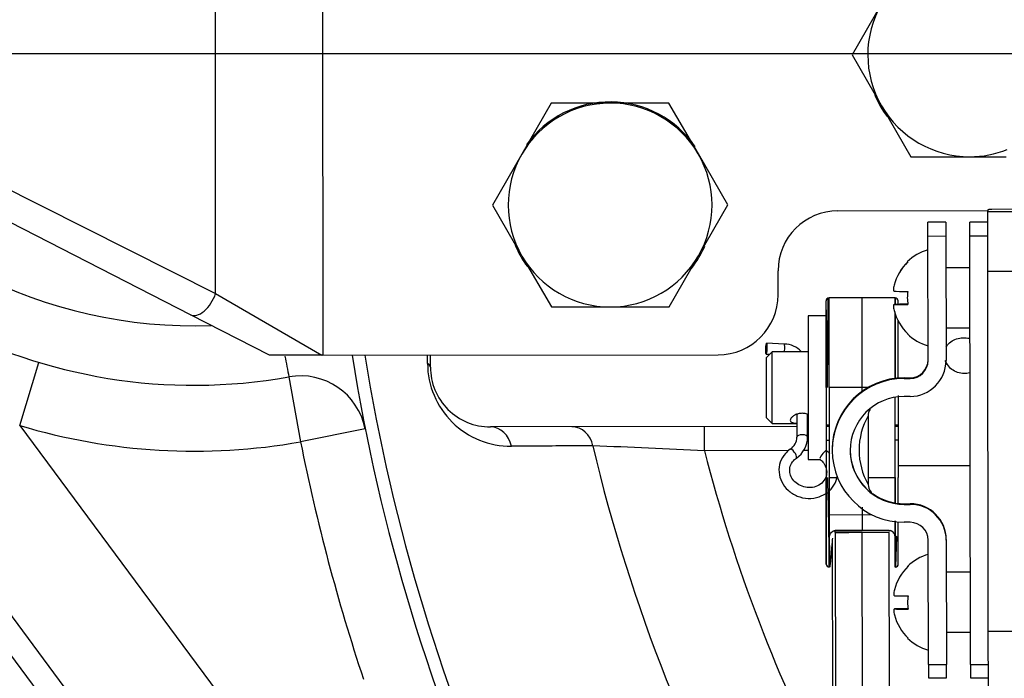
# Model space of a CAD drawing. Units: millimetres. Extents: x 0 to 408, y 0 to 202.
# Drawn here: x 48 to 58, y 126 to 132 of the extents above; entities that cross this region are included whole.
import ezdxf
from ezdxf.enums import TextEntityAlignment as Align
from ezdxf.lldxf.tags import DXFTag

# ---------------------------------------------------------------- set-up
doc = ezdxf.new("R2010")
doc.units = ezdxf.units.MM
for name, color, linetype in [('14719115', 7, 'Continuous'), ('17210009', 7, 'Continuous'), ('17210026', 7, 'Continuous'), ('24810913_01_BRID', 7, 'Continuous'), ('24810913_02_SEPA', 7, 'Continuous'), ('24810913_03_TORN', 7, 'Continuous'), ('24880901_SOPORTE', 7, 'Continuous'), ('24883000_TMC60_0', 7, 'Continuous'), ('51051107_PASADOR', 7, 'Continuous'), ('DIAMETROM10_DIN1', 7, 'Continuous'), ('DIAMETROM6_DIN_1', 7, 'Continuous'), ('DIN-933_M10_X_30', 7, 'Continuous'), ('DV1_Predeterminado', 7, 'Continuous'), ('Predeterminado', 7, 'Continuous')]:
    doc.layers.add(name, color=color, linetype=linetype)
doc.styles.add('SEACAD_Arial', font='arial.ttf')
tags = doc.linetypes.add('CENTER2', pattern=[28.575, 19.05, -3.175, 3.175, -3.175]).pattern_tags.tags
tags[10:11] = [DXFTag(74, 4), DXFTag(75, 0), DXFTag(340, '0'), DXFTag(46, 0.0), DXFTag(50, 0.0), DXFTag(44, 0.0), DXFTag(45, 0.0)]
tags[8:9] = [DXFTag(74, 4), DXFTag(75, 0), DXFTag(340, '0'), DXFTag(46, 0.0), DXFTag(50, 0.0), DXFTag(44, 0.0), DXFTag(45, 0.0)]
tags[6:7] = [DXFTag(74, 4), DXFTag(75, 0), DXFTag(340, '0'), DXFTag(46, 0.0), DXFTag(50, 0.0), DXFTag(44, 0.0), DXFTag(45, 0.0)]
tags[4:5] = [DXFTag(74, 4), DXFTag(75, 0), DXFTag(340, '0'), DXFTag(46, 0.0), DXFTag(50, 0.0), DXFTag(44, 0.0), DXFTag(45, 0.0)]
tags = doc.linetypes.add('HIDDEN2', pattern=[4.7625, 3.175, -1.5875]).pattern_tags.tags
tags[6:7] = [DXFTag(74, 4), DXFTag(75, 0), DXFTag(340, '0'), DXFTag(46, 0.0), DXFTag(50, 0.0), DXFTag(44, 0.0), DXFTag(45, 0.0)]
tags[4:5] = [DXFTag(74, 4), DXFTag(75, 0), DXFTag(340, '0'), DXFTag(46, 0.0), DXFTag(50, 0.0), DXFTag(44, 0.0), DXFTag(45, 0.0)]
doc.dimstyles.new('SOLE', dxfattribs={"dimtxt": 2.6, "dimasz": 2.08, "dimexe": 1.3, "dimexo": 1.3, "dimgap": 0.65, "dimtad": 1, "dimlfac": 8.333333, "dimdsep": 46, "dimtxsty": 'SEACAD_Arial', "dimblk1": '_SE_FILLED', "dimblk2": '_SE_FILLED', "dimsah": 1, "dimcen": 1.3, "dimadec": 0, "dimazin": 0, "dimtfac": 0.7, "dimtdec": 3, "dimtmove": 0, "dimatfit": 3, "dimfxl": 1, "dimarcsym": 0})

# ---------------------------------------------------------------- blocks, each defined once
blk = doc.blocks.new('SE1')
at = {"layer": '14719115', "color": 7, "linetype": 'HIDDEN2'}
for p, q in [((55.9855, 128.835), (55.9256, 128.7749)), ((55.9256, 128.7749), (55.9262, 128.1749)), ((56.3455, 128.8354), (55.9855, 128.835)), ((55.9862, 128.115), (55.9855, 128.835)), ((57.2459, 128.3975), (57.2466, 127.7651)), ((55.9262, 128.1749), (55.9862, 128.115)), ((55.9862, 128.115), (56.2322, 128.1152)), ((56.3402, 128.1153), (56.3462, 128.1154)), ((57.2466, 127.6963), (57.9666, 127.697))]:
    blk.add_line(p, q, dxfattribs=at)
for points, knots in [([(57.7254, 128.8792), (57.7344, 128.896), (57.7467, 128.9115), (57.7614, 128.9245), (57.7766, 128.9379), (57.7948, 128.9491), (57.8145, 128.9574), (57.8343, 128.9657), (57.8563, 128.9712), (57.8785, 128.9737), (57.9001, 128.9761), (57.9226, 128.9756), (57.9439, 128.9722), (57.9514, 128.971), (57.9589, 128.9695), (57.9661, 128.9676)], [0.318194, 0.318194, 0.318194, 0.318194, 0.3703715, 0.3703715, 0.3703715, 0.4242807, 0.4242807, 0.4242807, 0.4784878, 0.4784878, 0.4784878, 0.5311903, 0.5311903, 0.5311903, 0.5496067, 0.5496067, 0.5496067, 0.5496067]), ([(57.9057, 128.6163), (57.884, 128.6162), (57.8619, 128.62), (57.8414, 128.6271), (57.8209, 128.6342), (57.8014, 128.6448), (57.7843, 128.6579), (57.7669, 128.6713), (57.7516, 128.6876), (57.7396, 128.7055), (57.7305, 128.7189), (57.7231, 128.7335), (57.7178, 128.7485)], [0, 0, 0, 0, 0.052518, 0.052518, 0.052518, 0.1049629, 0.1049629, 0.1049629, 0.1584987, 0.1584987, 0.1584987, 0.1989323, 0.1989323, 0.1989323, 0.1989323]), ([(57.966, 128.6259), (57.9641, 128.6253), (57.9622, 128.6247), (57.9603, 128.6241), (57.9427, 128.619), (57.9241, 128.6163), (57.9057, 128.6163)], [0.95100641, 0.95100641, 0.95100641, 0.95100641, 0.95579178, 0.95579178, 0.95579178, 1, 1, 1, 1]), ([(56.3525, 128.2041), (56.3469, 128.2067), (56.3409, 128.209), (56.3346, 128.211), (56.3222, 128.2149), (56.3086, 128.2174), (56.295, 128.2181), (56.2821, 128.2188), (56.2688, 128.2179), (56.2563, 128.2156), (56.244, 128.2133), (56.2321, 128.2095), (56.2216, 128.2048), (56.2105, 128.2), (56.2005, 128.194), (56.1924, 128.1877), (56.1839, 128.1811), (56.1771, 128.174), (56.1727, 128.1673), (56.1684, 128.1608), (56.1662, 128.1545), (56.1662, 128.1489)], [0.6568714, 0.6568714, 0.6568714, 0.6568714, 0.684064, 0.684064, 0.684064, 0.738372, 0.738372, 0.738372, 0.7898243, 0.7898243, 0.7898243, 0.8402552, 0.8402552, 0.8402552, 0.8929221, 0.8929221, 0.8929221, 0.9477031, 0.9477031, 0.9477031, 1, 1, 1, 1]), ([(56.1662, 128.1489), (56.1662, 128.1434), (56.1684, 128.1385), (56.1726, 128.1345), (56.1767, 128.1305), (56.1829, 128.1273), (56.1907, 128.1249), (56.1988, 128.1224), (56.2086, 128.1207), (56.2197, 128.1196), (56.2235, 128.1192), (56.2274, 128.1188), (56.2315, 128.1185)], [0, 0, 0, 0, 0.0517341, 0.0517341, 0.0517341, 0.1033597, 0.1033597, 0.1033597, 0.1566242, 0.1566242, 0.1566242, 0.1748661, 0.1748661, 0.1748661, 0.1748661])]:
    blk.add_open_spline(points, degree=3, knots=knots, dxfattribs=at)
at = {"layer": '17210009', "color": 7, "linetype": 'HIDDEN2'}
for p, q in [((50.2268, 123.6944), (45.336, 130.2895)), ((52.5657, 128.6816), (52.5655, 128.8016)), ((56.2323, 128.0852), (53.1663, 128.0822)), ((56.3463, 128.0854), (56.3403, 128.0853)), ((56.556, 128.0856), (56.5263, 128.0855)), ((57.2463, 128.0863), (57.2165, 128.0862))]:
    blk.add_line(p, q, dxfattribs=at)
at = {"layer": '17210009', "color": 7, "linetype": 'Continuous'}
for p, q in [((48.4561, 128.0966), (48.6465, 128.7286)), ((51.1508, 128.5829), (51.2665, 127.9332)), ((48.4561, 128.0966), (50.6605, 125.124)), ((55.3079, 127.8443), (55.3077, 128.0843)), ((51.9138, 128.0623), (51.2665, 127.9332)), ((56.1508, 127.8452), (55.3079, 127.8443)), ((56.3465, 127.8454), (56.2951, 127.8453)), ((50.208, 123.3168), (47.6088, 126.8217))]:
    blk.add_line(p, q, dxfattribs=at)
at = {"layer": '17210009', "color": 7, "linetype": 'HIDDEN2'}
for centre, radius, start, end in [((50.2036, 133.8992), 5.4, 203.86463, 280.10175), ((70.7425, 131.8198), 19.2, 189.0466, 220.43235), ((53.1657, 128.6822), 0.6, 180.0573, 270.0573), ((51.2665, 127.9332), 0.66, 11.2856, 100.10175)]:
    blk.add_arc(centre, radius, start, end, dxfattribs=at)
at = {"layer": '17210009', "color": 7, "linetype": 'Continuous'}
for centre, radius, start, end in [((50.2036, 133.8992), 4.8046, 213.72122, 272.02911), ((59.9899, 130.4259), 9.0292, 190.43302, 191.77736), ((70.7425, 131.8198), 19.0733, 189.1068, 220.30417), ((53.3682, 128.7204), 0.8309, 180.20872, 270.53096), ((50.2036, 133.8992), 6.06, 253.23977, 280.10175), ((70.7425, 131.8198), 19.86, 191.2856, 198.38013), ((70.7425, 131.8198), 17.0117, 193.34734, 209.8718), ((47.3512, -43.5551), 171.584, 87.342103, 87.715627), ((70.7425, 131.8198), 15.9384, 194.44353, 207.38159)]:
    blk.add_arc(centre, radius, start, end, dxfattribs=at)
for centre, major_axis, ratio, start_param, end_param in [((52.3257, 128.6813), (0.24, 0.0002), 0.316801, 0, 0.49099), ((53.1665, 127.8422), (-0.0002, 0.24), 0.889923, 4.910227, 6.283185), ((53.9815, 127.843), (-0.0002, 0.24), 0.889478, 4.919477, 6.283185)]:
    blk.add_ellipse(centre, major_axis=major_axis, ratio=ratio, start_param=start_param, end_param=end_param, dxfattribs=at)
blk.add_open_spline([(52.5373, 128.7174), (52.5373, 128.7452), (52.5373, 128.7731), (52.5373, 128.801)], degree=3, dxfattribs=at)
blk.add_open_spline([(54.1904, 127.8925), (54.1173, 127.8923), (54.0442, 127.892), (53.9712, 127.8917), (53.7726, 127.891), (53.5742, 127.8903), (53.3759, 127.8896)], degree=3, knots=[0, 0, 0, 0, 0.268911, 0.268911, 0.268911, 1, 1, 1, 1], dxfattribs=at)
at = {"layer": '17210026', "color": 7, "linetype": 'Continuous'}
for p, q in [((51.4826, 134.7604), (51.4885, 128.8005)), ((50.4169, 129.4185), (50.4119, 134.3813)), ((46.0106, 131.6281), (50.4169, 129.4185)), ((50.4169, 129.4185), (51.4811, 128.8005))]:
    blk.add_line(p, q, dxfattribs=at)
at = {"layer": '17210026', "color": 7, "linetype": 'HIDDEN2'}
for p, q in [((50.1646, 129.2047), (45.8757, 131.4018)), ((56.6441, 130.2457), (58.1441, 130.2472)), ((56.0449, 129.4051), (56.0447, 129.6451)), ((50.9547, 128.8), (50.1646, 129.2047)), ((51.4811, 128.8005), (50.9547, 128.8)), ((51.4885, 128.8005), (51.4811, 128.8005)), ((51.4885, 128.8005), (55.4455, 128.8045))]:
    blk.add_line(p, q, dxfattribs=at)
for centre, start, end in [((56.6447, 129.6457), 90.0573, 180.0573), ((55.4449, 129.4045), 270.0573, 0.0573)]:
    blk.add_arc(centre, 0.6, start, end, dxfattribs=at)
at = {"layer": '17210026', "color": 7, "linetype": 'Continuous'}
blk.add_ellipse((50.2741, 129.4183), major_axis=(0.1094, 0.2136), ratio=0.550015, start_param=3.141593, end_param=4.987671, dxfattribs=at)
at = {"layer": '24810913_01_BRID', "color": 7, "linetype": 'HIDDEN2'}
for p, q in [((57.7242, 130.1308), (57.5442, 130.1306)), ((57.5444, 129.9898), (57.5442, 130.1306)), ((57.7242, 130.1308), (57.7244, 129.9899)), ((57.7244, 129.9899), (57.5444, 129.9898)), ((57.5456, 128.7473), (57.5444, 129.9898)), ((57.7244, 129.9899), (57.7256, 128.7475)), ((57.3058, 128.5737), (57.3658, 128.5738)), ((57.3058, 128.5671), (57.3658, 128.5672)), ((56.826, 128.387), (56.826, 128.3862)), ((57.366, 128.3872), (57.306, 128.3871)), ((56.9462, 128.1942), (56.9468, 127.5049)), ((56.5865, 127.853), (56.5865, 127.8503)), ((56.5865, 127.8491), (56.5865, 127.8464)), ((57.307, 127.3137), (57.367, 127.3138)), ((57.307, 127.3071), (57.367, 127.3072)), ((57.3672, 127.1272), (57.3072, 127.1271)), ((57.5486, 125.7049), (57.5474, 126.9474)), ((57.7274, 126.9541), (57.7274, 126.9475)), ((57.7274, 126.9475), (57.7286, 125.7051)), ((57.5486, 125.7049), (57.7286, 125.7051)), ((57.5486, 125.7049), (57.5488, 125.5706)), ((57.7288, 125.5708), (57.7286, 125.7051)), ((57.5488, 125.5706), (57.7288, 125.5708))]:
    blk.add_line(p, q, dxfattribs=at)
at = {"layer": '24810913_01_BRID', "color": 7, "linetype": 'Continuous'}
for p, q in [((57.3058, 128.5671), (57.3058, 128.5737)), ((57.3658, 128.5672), (57.3658, 128.5738)), ((56.766, 128.3255), (56.766, 128.3267)), ((56.9984, 127.4075), (56.9984, 127.4064)), ((57.307, 127.3071), (57.307, 127.3137)), ((57.367, 127.3072), (57.367, 127.3138))]:
    blk.add_line(p, q, dxfattribs=at)
at = {"layer": '24810913_01_BRID', "color": 7, "linetype": 'HIDDEN2'}
for centre, radius, start, end in [((57.3656, 128.7538), 0.18, 270.0573, 0.0573), ((57.3656, 128.7472), 0.18, 270.0573, 0.0573), ((57.3656, 128.7472), 0.36, 270.0573, 0.0573), ((57.3065, 127.8537), 0.72, 90.0573, 180.0573), ((57.3065, 127.8471), 0.72, 90.0573, 270.0573), ((57.277, 127.8781), 0.68, 131.55487, 138.7187), ((57.3471, 127.8119), 0.7755, 132.2238, 138.53115), ((57.3065, 127.8471), 0.54, 90.0573, 270.0573), ((57.3065, 127.851), 0.72, 138.64742, 180.0573), ((57.3065, 127.8498), 0.72, 138.64742, 180.0573), ((57.0571, 128.1968), 0.1107, 146.06919, 181.31765), ((57.3068, 127.8499), 0.5401, 180.17202, 235.18443), ((57.0668, 127.506), 0.12, 180.0573, 220.24304), ((57.0668, 127.505), 0.12, 180.0573, 213.8466), ((57.3065, 127.8537), 0.54, 234.84452, 270.0573), ((57.3674, 126.9538), 0.36, 0.0573, 90.0573), ((57.3674, 126.9472), 0.36, 0.0573, 90.0573), ((57.3674, 126.9472), 0.18, 0.0573, 90.0573)]:
    blk.add_arc(centre, radius, start, end, dxfattribs=at)
at = {"layer": '24810913_01_BRID', "color": 7, "linetype": 'Continuous'}
for centre, radius, start, end in [((57.5518, 127.8501), 0.6966, 150.40109, 209.7135), ((57.0668, 127.505), 0.12, 213.8466, 235.20763), ((57.0668, 127.506), 0.12, 220.24304, 235.20763), ((57.3065, 127.8509), 0.54, 234.53072, 235.20777)]:
    blk.add_arc(centre, radius, start, end, dxfattribs=at)
at = {"layer": '24810913_02_SEPA', "color": 7, "linetype": 'HIDDEN2'}
for p, q in [((58.1442, 130.1312), (57.9642, 130.1311)), ((57.9644, 129.9902), (57.9642, 130.1311)), ((58.1444, 129.9904), (57.9644, 129.9902)), ((57.9686, 125.7054), (57.9644, 129.9902)), ((57.9686, 125.7054), (58.1486, 125.7055)), ((57.9686, 125.7054), (57.9688, 125.5711)), ((57.9688, 125.5711), (58.1488, 125.5712))]:
    blk.add_line(p, q, dxfattribs=at)
at = {"layer": '24810913_03_TORN', "color": 7, "linetype": 'HIDDEN2'}
for p, q in [((57.9647, 129.6751), (57.7247, 129.6748)), ((57.2057, 129.3088), (57.344, 129.309)), ((57.2057, 129.3078), (57.3442, 129.3079)), ((57.7253, 129.0748), (57.9653, 129.0751)), ((57.9677, 126.6271), (57.7277, 126.6268)), ((57.2087, 126.2609), (57.347, 126.261)), ((57.2087, 126.2598), (57.3472, 126.2599)), ((57.7283, 126.0268), (57.9683, 126.0271))]:
    blk.add_line(p, q, dxfattribs=at)
for centre, radius, start, end in [((57.685, 129.3748), 0.5, 106.3175, 134.00228), ((57.685, 129.3751), 0.4956, 133.47529, 165.32953), ((57.685, 129.3745), 0.4956, 133.47529, 165.32953), ((57.685, 129.3733), 0.347, 169.09223, 191.02236), ((57.685, 129.3745), 0.4956, 194.78506, 226.6393), ((57.685, 129.3748), 0.5, 226.11231, 253.79709), ((57.688, 126.3268), 0.5, 106.3175, 134.00228), ((57.688, 126.3271), 0.4956, 133.47529, 165.32953), ((57.688, 126.3265), 0.4956, 133.47529, 165.32953), ((57.688, 126.3253), 0.347, 169.09223, 191.02236), ((57.688, 126.3265), 0.4956, 194.78506, 226.6393), ((57.688, 126.3268), 0.5, 226.11231, 253.79709)]:
    blk.add_arc(centre, radius, start, end, dxfattribs=at)
for centre, major_axis, start_param, end_param in [((57.6846, 129.7348), (0.347, 0.0003), 3.137204, 3.332968), ((57.6849, 129.4408), (-0.4956, -0.0005), 0.257046, 0.813005), ((57.685, 129.3088), (-0.4956, -0.0005), -0.813005, -0.257046), ((57.685, 129.3088), (-0.4956, -0.0005), 0.257046, 0.813005), ((57.6853, 129.0148), (0.347, 0.0003), 2.950218, 3.332968), ((57.6877, 126.6868), (0.347, 0.0003), 3.137204, 3.332968), ((57.688, 126.3928), (-0.4956, -0.0005), 0.257046, 0.813005), ((57.6881, 126.2608), (-0.4956, -0.0005), -0.813005, -0.257046), ((57.6881, 126.2608), (-0.4956, -0.0005), 0.257046, 0.813005), ((57.6884, 125.9668), (0.347, 0.0003), 2.950218, 3.332968)]:
    blk.add_ellipse(centre, major_axis=major_axis, ratio=0.00423, start_param=start_param, end_param=end_param, dxfattribs=at)
for points in [[(57.2055, 129.5), (57.2014, 129.4845), (57.199, 129.4688), (57.1991, 129.4463), (57.2015, 129.4398), (57.2056, 129.4398)], [(57.2057, 129.3078), (57.2016, 129.3078), (57.1992, 129.3015), (57.1992, 129.2792), (57.2017, 129.2635), (57.2058, 129.248)], [(57.2086, 126.452), (57.2045, 126.4365), (57.2021, 126.4208), (57.2021, 126.3983), (57.2045, 126.3919), (57.2086, 126.3918)], [(57.2087, 126.2598), (57.2047, 126.2599), (57.2023, 126.2535), (57.2023, 126.2313), (57.2047, 126.2156), (57.2088, 126.2)]]:
    blk.add_open_spline(points, degree=3, knots=[0, 0, 0, 0, 0.5, 0.5, 1, 1, 1, 1], dxfattribs=at)
at = {"layer": '24880901_SOPORTE', "color": 7, "linetype": 'HIDDEN2'}
for p, q in [((58.1441, 130.2562), (58.1441, 130.2388)), ((60.0395, 130.2886), (58.185, 130.2575)), ((58.1441, 130.2388), (58.6241, 130.2393)), ((58.1447, 129.6363), (58.1441, 130.2388)), ((58.6247, 129.6367), (58.1447, 129.6363)), ((58.1483, 126.0363), (58.1447, 129.6363)), ((58.1483, 126.0363), (58.6283, 126.0368)), ((58.1489, 125.4388), (58.1483, 126.0363))]:
    blk.add_line(p, q, dxfattribs=at)
blk.add_ellipse((59.3441, 130.2574), major_axis=(1.2, 0.0012), ratio=0.00423, start_param=2.879793, end_param=3.141593, dxfattribs=at)
at = {"layer": '24883000_TMC60_0', "color": 7, "linetype": 'HIDDEN2'}
for p, q in [((56.5407, 128.4758), (56.5473, 129.3727)), ((56.885, 129.3759), (56.5547, 129.3727)), ((56.5556, 128.4756), (56.5547, 129.3727)), ((56.8859, 128.4759), (56.885, 129.3759)), ((57.2152, 129.3733), (56.885, 129.3759)), ((56.8859, 128.4759), (56.885, 129.3759)), ((57.2152, 129.3733), (57.2153, 129.3078)), ((57.2153, 129.3102), (57.2152, 129.3733)), ((56.5259, 128.4755), (56.525, 129.3427)), ((57.245, 129.3078), (57.245, 129.3434)), ((56.5251, 129.2558), (56.5259, 128.4755)), ((57.216, 128.5595), (57.2154, 129.2353)), ((57.2154, 129.2165), (57.216, 128.568)), ((57.2458, 128.5711), (57.2452, 129.1465)), ((56.8859, 128.4759), (56.5556, 128.4756)), ((56.8859, 128.4759), (56.5556, 128.4756)), ((56.5556, 128.4756), (56.5565, 127.5756)), ((56.9642, 128.476), (56.8859, 128.4759)), ((56.9443, 128.476), (56.8859, 128.4759)), ((56.8859, 128.4381), (56.8859, 128.4759)), ((56.8859, 128.4381), (56.8859, 128.4759)), ((56.5259, 128.4755), (56.5268, 127.5755)), ((57.217, 127.5762), (57.2162, 128.3795)), ((56.8862, 128.185), (56.8862, 128.1861)), ((56.8862, 128.185), (56.8862, 128.1861)), ((56.5262, 128.1035), (56.556, 128.1036)), ((57.2165, 128.1042), (57.2462, 128.1043)), ((56.5561, 127.9476), (56.5264, 127.9475)), ((57.2464, 127.9483), (57.2167, 127.9482)), ((57.2466, 127.7651), (57.2468, 127.5763)), ((56.5268, 127.5755), (56.5276, 126.7084)), ((56.5276, 126.7084), (56.5268, 127.5755)), ((56.5565, 127.5756), (56.5574, 126.6784)), ((56.5565, 127.5756), (56.6396, 127.5756)), ((56.5565, 127.5756), (56.6284, 127.5756)), ((56.9468, 127.576), (57.217, 127.5762)), ((56.9682, 127.576), (57.217, 127.5762)), ((57.2173, 127.3211), (57.217, 127.5762)), ((57.217, 127.5762), (57.2173, 127.325)), ((57.247, 127.317), (57.2468, 127.5763)), ((56.5569, 127.2036), (56.9828, 127.204)), ((56.8871, 127.2782), (56.8873, 127.0422)), ((56.8871, 127.2782), (56.8873, 127.0422)), ((57.2175, 127.1432), (57.2179, 126.6791)), ((57.2179, 126.6791), (57.2175, 127.1425)), ((57.2476, 126.7091), (57.2472, 127.1296)), ((56.617, 127.0442), (56.8873, 127.0437)), ((56.8873, 127.0437), (56.617, 127.0442)), ((56.6171, 127.0261), (56.6171, 127.0265)), ((56.6171, 127.0265), (56.7522, 127.0262)), ((56.6171, 127.0261), (56.6171, 127.0265)), ((56.8873, 127.0264), (56.6171, 127.0261)), ((56.6171, 127.0261), (56.6201, 123.998)), ((56.6277, 127.0265), (56.752, 127.0262)), ((57.1576, 127.0448), (56.8873, 127.0437)), ((57.1576, 127.0266), (56.8873, 127.0264)), ((56.8903, 123.9997), (56.8873, 127.026)), ((56.8903, 123.9997), (56.8873, 127.026)), ((57.1606, 123.9986), (57.1576, 127.0266)), ((56.5874, 126.9537), (56.5903, 124.07)), ((57.2219, 126.6821), (57.2322, 126.984))]:
    blk.add_line(p, q, dxfattribs=at)
for centre, start, end in [((56.555, 129.3427), 90.5573, 180.0573), ((57.215, 129.3433), 0.0573, 89.5573), ((56.5576, 126.7084), 180.0573, 269.5573), ((57.2176, 126.7091), 270.5573, 0.0573)]:
    blk.add_arc(centre, 0.03, start, end, dxfattribs=at)
blk.add_ellipse((56.6168, 127.0265), major_axis=(0.0001, 0.03), ratio=0.008728, start_param=4.712393, end_param=5.34592, dxfattribs=at)
for points, weights in [([(56.5574, 126.6784), (56.5574, 126.6784), (56.557, 127.0496), (56.5417, 127.5747)], [1, 0.80486600195, 0.804737938178, 0.999615808682]), ([(56.5576, 126.9738), (56.5577, 126.8828), (56.5578, 126.808), (56.5586, 126.7562)], [1, 0.942716246787, 0.900381401629, 0.872995464526]), ([(56.5593, 126.7233), (56.5625, 126.6143), (56.5708, 126.7116), (56.5914, 126.9671)], [0.856349067475, 0.8053655932, 0.847297766926, 0.982145588651]), ([(56.5886, 126.6547), (56.5889, 126.6566), (56.5893, 126.6722), (56.5898, 126.701)], [0.835368398415, 0.835301004973, 0.84114767834, 0.852908418515])]:
    blk.add_rational_spline(points, weights, degree=3, dxfattribs=at)
for points in [[(56.5576, 126.9738), (56.5577, 126.9763), (56.5578, 126.9812), (56.559, 126.9886), (56.5613, 126.9973), (56.5651, 127.0071), (56.5732, 127.0211), (56.5837, 127.0324), (56.5958, 127.0394), (56.6025, 127.0421), (56.6096, 127.0439), (56.6146, 127.0441), (56.617, 127.0442)], [(57.2322, 126.9846), (57.217, 126.977), (57.2169, 126.9819), (57.2157, 126.9893), (57.2134, 126.998), (57.2096, 127.0077), (57.2015, 127.0217), (57.1909, 127.033), (57.1788, 127.04), (57.1721, 127.0427), (57.165, 127.0445), (57.16, 127.0447), (57.1576, 127.0359)]]:
    blk.add_open_spline(points, degree=3, knots=[0, 0, 0, 0, 0.083409, 0.166646, 0.250221, 0.377353, 0.499632, 0.748827, 0.813416, 0.874628, 0.938115, 1, 1, 1, 1], dxfattribs=at)
at = {"layer": '51051107_PASADOR', "color": 7, "linetype": 'HIDDEN2'}
for p, q in [((56.1086, 128.9118), (55.9294, 128.9191)), ((55.925, 128.8112), (55.9603, 128.8097)), ((56.2321, 128.2081), (56.2324, 127.9804)), ((56.3404, 127.9805), (56.3401, 128.2085))]:
    blk.add_line(p, q, dxfattribs=at)
for centre, radius, start, end in [((56.1058, 128.6778), 0.234, 43.038, 89.33223), ((56.0849, 127.9817), 0.1475, 303.51847, 359.48633), ((56.0852, 127.9815), 0.2551, 303.91877, 359.76632)]:
    blk.add_arc(centre, radius, start, end, dxfattribs=at)
blk.add_ellipse((55.9272, 128.8651), major_axis=(0.0022, 0.054), ratio=0.089055, dxfattribs=at)
at = {"layer": '51051107_PASADOR', "color": 7, "linetype": 'Continuous'}
for centre, major_axis, ratio, start_param, end_param in [((56.1064, 128.8578), (0.0022, 0.054), 0.089055, 4.28193, 6.283185), ((56.2864, 127.9804), (0.054, 0.0001), 0.422561, 0, 3.124091), ((56.197, 127.8143), (0.0306, -0.0445), 0.333619, 0.295132, 3.141237), ((56.4955, 127.8021), (0.0329, 0.0428), 0.194582, 0.000467, 2.737665)]:
    blk.add_ellipse(centre, major_axis=major_axis, ratio=ratio, start_param=start_param, end_param=end_param, dxfattribs=at)
at = {"layer": '51051107_PASADOR', "color": 7, "linetype": 'HIDDEN2'}
for centre, major_axis, ratio, start_param, end_param in [((56.2864, 127.9804), (0.054, 0.0001), 0.422561, 6.184768, 6.283185), ((56.197, 127.8143), (0.0306, -0.0445), 0.333619, 3.141237, 3.173663), ((56.197, 127.8143), (0.0306, -0.0445), 0.333619, 0.000256, 0.295132)]:
    blk.add_ellipse(centre, major_axis=major_axis, ratio=ratio, start_param=start_param, end_param=end_param, dxfattribs=at)
for points, knots in [([(56.1663, 127.8588), (56.1479, 127.8444), (56.1073, 127.8115), (56.0601, 127.7309), (56.0475, 127.6291), (56.0757, 127.5285), (56.1408, 127.4432), (56.2349, 127.3841), (56.3461, 127.3602), (56.4525, 127.3754), (56.5128, 127.4073), (56.537, 127.4257)], [0, 0, 0, 0, 0.046343, 0.1217364, 0.1970051, 0.2714908, 0.346598, 0.4230616, 0.5006885, 0.5789892, 0.6449374, 0.6449374, 0.6449374, 0.6449374]), ([(56.4626, 127.7593), (56.4741, 127.7494), (56.4991, 127.7272), (56.5274, 127.6767), (56.5351, 127.6158), (56.5167, 127.5555), (56.4718, 127.5059), (56.4074, 127.4765), (56.3356, 127.4718), (56.2671, 127.4908), (56.2105, 127.5295), (56.1724, 127.5826), (56.1574, 127.6433), (56.1679, 127.7043), (56.1981, 127.7475), (56.2209, 127.7648), (56.2276, 127.7698)], [0, 0, 0, 0, 0.046489, 0.119897, 0.196154, 0.276256, 0.358501, 0.438158, 0.51434, 0.588664, 0.662308, 0.736156, 0.811606, 0.89055, 0.972668, 1, 1, 1, 1]), ([(56.558, 127.4434), (56.5814, 127.4653), (56.6163, 127.5123), (56.6331, 127.5677), (56.6367, 127.593)], [0.6648645, 0.6648645, 0.6648645, 0.6648645, 0.734884, 0.7917028, 0.7917028, 0.7917028, 0.7917028])]:
    blk.add_open_spline(points, degree=3, knots=knots, dxfattribs=at)
blk.add_open_spline([(56.5627, 127.8139), (56.5525, 127.8244), (56.5413, 127.8341), (56.5285, 127.8449)], degree=3, dxfattribs=at)
at = {"layer": 'DIAMETROM10_DIN1', "color": 7, "linetype": 'HIDDEN2'}
for centre, start, end in [((54.364, 130.3034), 34.42974, 144.22046), ((57.9625, 131.807), 203.07544, 216.71613), ((54.364, 130.3034), 203.07544, 216.71613), ((54.364, 130.3034), 322.06392, 336.53864)]:
    blk.add_arc(centre, 1.032, start, end, dxfattribs=at)
at = {"layer": 'DIAMETROM6_DIN_1', "color": 7, "linetype": 'HIDDEN2'}
for p, q in [((56.5251, 129.1955), (56.3451, 129.1954)), ((56.3451, 129.1954), (56.3466, 127.7554)), ((56.3466, 127.7554), (56.4666, 127.7555))]:
    blk.add_line(p, q, dxfattribs=at)
at = {"layer": 'DIN-933_M10_X_30', "color": 7, "linetype": 'HIDDEN2'}
for p, q in [((57.0787, 132.3161), (56.7847, 131.8058)), ((56.7847, 131.8058), (57.0797, 131.2961)), ((53.7741, 131.3228), (53.4802, 130.8125)), ((54.363, 131.3234), (53.7741, 131.3228)), ((54.9519, 131.324), (54.363, 131.3234)), ((55.2469, 130.8143), (54.9519, 131.324)), ((57.0797, 131.2961), (57.3747, 130.7864)), ((53.4802, 130.8125), (53.1862, 130.3022)), ((55.5418, 130.3046), (55.2469, 130.8143)), ((57.3747, 130.7864), (57.9636, 130.787)), ((57.9636, 130.787), (58.3264, 130.7873)), ((53.1862, 130.3022), (53.4812, 129.7925)), ((55.2479, 129.7943), (55.5418, 130.3046)), ((53.4812, 129.7925), (53.7762, 129.2828)), ((54.954, 129.284), (55.2479, 129.7943)), ((53.7762, 129.2828), (54.3651, 129.2834)), ((54.3651, 129.2834), (54.954, 129.284))]:
    blk.add_line(p, q, dxfattribs=at)
for centre, start, end in [((57.9625, 131.807), 150.0573, 210.0573), ((54.364, 130.3034), 90.0573, 150.0573), ((54.364, 130.3034), 30.0573, 90.0573), ((57.9625, 131.807), 210.0573, 270.0573), ((57.9625, 131.807), 270.0573, 291.63786), ((54.364, 130.3034), 150.0573, 210.0573), ((54.364, 130.3034), 330.0573, 30.0573), ((54.364, 130.3034), 210.0573, 270.0573), ((54.364, 130.3034), 270.0573, 330.0573)]:
    blk.add_arc(centre, 1.02, start, end, dxfattribs=at)
at = {"layer": 'DV1_Predeterminado', "color": 7, "linetype": 'CENTER2'}
blk.add_line((39.5812, 131.8198), (101.9039, 131.8198), dxfattribs=at)
blk = doc.blocks.new('DMBLK87')
at = {"layer": 'Predeterminado', "linetype": 'Continuous'}
for points in [[(33.655, 129.7398), (34.3483, 129.7398), (34.0017, 131.8198)], [(33.655, 124.4444), (34.0017, 122.3644), (34.3483, 124.4444)]]:
    blk.add_hatch(color=7, dxfattribs=at).paths.add_polyline_path(points)
at = {"layer": 'Predeterminado', "color": 7, "linetype": 'Continuous'}
for p, q in [((38.2812, 131.8198), (32.7017, 131.8198)), ((34.0017, 122.3644), (34.0017, 131.8198)), ((64.7231, 122.3644), (32.7017, 122.3644))]:
    blk.add_line(p, q, dxfattribs=at)
at = {"layer": 'Predeterminado', "color": 7, "linetype": 'Continuous', "style": 'SEACAD_Arial'}
blk.add_text('78.79', height=2.6, rotation=90, dxfattribs=at).set_placement((30.7517, 122.5138), align=Align.TOP_LEFT)
blk = doc.blocks.new('_SE_FILLED')
at = {"color": 0}
blk.add_line((0, 0), (-1, 0), dxfattribs=at)
blk.add_solid([(0, 0), (-1, -0.1665), (-1, 0.1665), (0, 0)], dxfattribs=at)
blk = doc.blocks.new('DMBLK88')
at = {"layer": 'Predeterminado', "linetype": 'Continuous'}
for points in [[(42.402, 102.0754), (42.402, 102.7688), (40.322, 102.4221)], [(99.0817, 102.0754), (101.1617, 102.4221), (99.0817, 102.7688)]]:
    blk.add_hatch(color=7, dxfattribs=at).paths.add_polyline_path(points)
at = {"layer": 'Predeterminado', "color": 7, "linetype": 'Continuous'}
for p, q in [((40.322, 131.1493), (40.322, 101.1221)), ((101.1617, 131.2102), (101.1617, 101.1221)), ((40.322, 102.4221), (101.1617, 102.4221))]:
    blk.add_line(p, q, dxfattribs=at)
at = {"layer": 'Predeterminado', "color": 7, "linetype": 'Continuous', "style": 'SEACAD_Arial'}
blk.add_text('507', height=2.6, dxfattribs=at).set_placement((67.6897, 105.6721), align=Align.TOP_LEFT)

msp = doc.modelspace()

# ---------------------------------------------------------------- block references
at = {"layer": 'Predeterminado'}
msp.add_blockref('SE1', (0, 0), dxfattribs=at)

# ---------------------------------------------------------------- dimensions: what is measured, and where the dimension line sits
at = {"layer": 'Predeterminado', "color": 7, "linetype": 'Continuous'}
for base, p1, p2, angle, picture, middle, dimtype in [((40.322, 102.4221), (40.322, 132.4493), (101.1617, 132.5102), 0.0573, 'DMBLK88', (70.7419, 102.4221), 161), ((34.00166, 131.81975), (70.75199, 122.36436), (39.58116, 131.81975), 90, 'DMBLK87', (34.00166, 127.09206), 160)]:
    dim = msp.add_linear_dim(base=base, p1=p1, p2=p2, angle=angle, text='\\A1;<>', dimstyle='SOLE', dxfattribs=at)
    dim.commit()
    dim.dimension.update_dxf_attribs({"geometry": picture, "text_midpoint": middle, "dimtype": dimtype})

doc.saveas('drawing.dxf')
